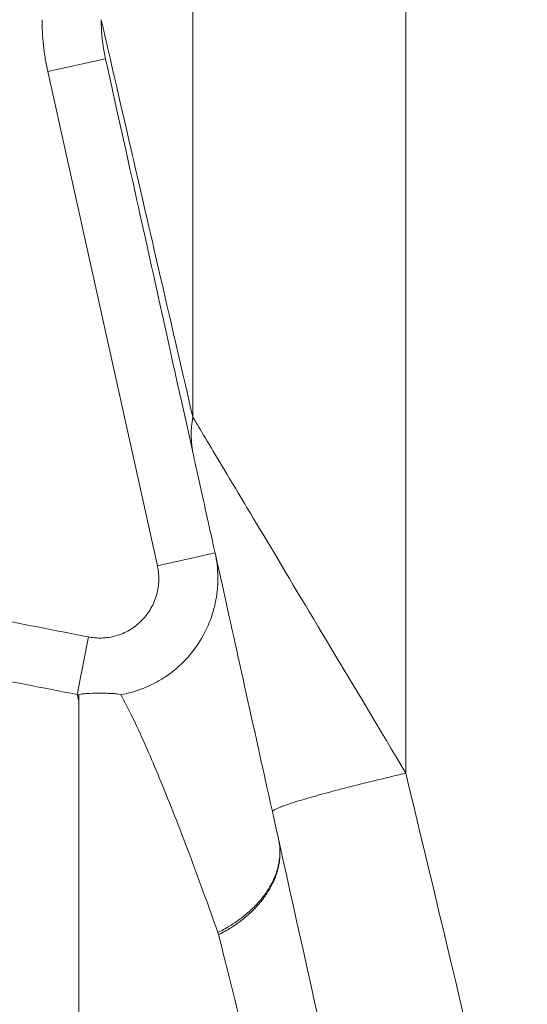
# Model space of a CAD drawing. Units: millimetres. Extents: x 8 to 290, y 7 to 203.
# Drawn here: x 84 to 87, y 119 to 126 of the extents above; entities that cross this region are included whole.
import ezdxf

# ---------------------------------------------------------------- set-up
doc = ezdxf.new("R2010")
doc.units = ezdxf.units.MM

msp = doc.modelspace()

# ---------------------------------------------------------------- linework, layer by layer
at = {"color": 7, "linetype": 'Continuous', "lineweight": 15}
for p, q in [((86.4007, 120.8091), (86.4007, 130.6606)), ((85.0489, 123.069), (85.0489, 128.7213)), ((84.4952, 125.342), (84.1291, 125.2608)), ((84.1291, 125.2608), (84.8242, 122.1256)), ((84.8242, 122.1256), (85.1903, 122.2068)), ((84.3161, 121.3081), (84.3877, 121.6735)), ((84.3253, 109.6363), (84.3253, 121.2711))]:
    msp.add_line(p, q, dxfattribs=at)
msp.add_arc((85.6576, 122.9577), 0.6188, 169.63688, 192.33261, dxfattribs=at)
for points, knots in [([(84.1291, 125.2608), (84.1262, 125.2744), (84.1204, 125.3014), (84.1132, 125.3423), (84.1069, 125.3833), (84.1019, 125.4244), (84.0979, 125.4656), (84.0951, 125.5069), (84.0934, 125.5483), (84.0932, 125.576), (84.093, 125.5898)], [0, 0, 0, 0, 0.125381, 0.250467, 0.375351, 0.500126, 0.624885, 0.749722, 0.874729, 1, 1, 1, 1]), ([(85.0489, 123.069), (84.8774, 123.8133), (84.7429, 124.3969), (84.549, 125.2383), (84.4896, 125.496), (84.4679, 125.5898)], [0, 0, 0, 0, 0.5, 0.5, 1, 1, 1, 1]), ([(84.4679, 125.5898), (84.4681, 125.5767), (84.4684, 125.5502), (84.4706, 125.51), (84.4742, 125.4689), (84.4794, 125.4271), (84.4862, 125.3846), (84.4922, 125.3563), (84.4952, 125.342)], [0, 0, 0, 0, 0.15731, 0.318491, 0.483458, 0.65211, 0.824333, 1, 1, 1, 1]), ([(84.4952, 125.342), (84.5169, 125.2439), (84.5745, 124.9845), (84.7607, 124.1446), (84.8893, 123.5642), (85.0531, 122.8255)], [0, 0, 0, 0, 0.5, 0.5, 1, 1, 1, 1]), ([(86.4007, 120.8091), (86.2345, 121.087), (86.0738, 121.3556), (85.7764, 121.8527), (85.6398, 122.0812), (85.4017, 122.4792), (85.3003, 122.6488), (85.1408, 122.9153), (85.0828, 123.0123), (85.0489, 123.069)], [0, 0, 0, 0, 0.25, 0.25, 0.5, 0.5, 0.75, 0.75, 1, 1, 1, 1]), ([(85.0531, 122.8255), (85.0657, 122.7688), (85.0872, 122.6718), (85.1463, 122.4053), (85.1839, 122.2357), (85.2721, 121.8377), (85.3227, 121.6093), (85.4329, 121.1121), (85.4925, 120.8435), (85.5541, 120.5656)], [0, 0, 0, 0, 0.25, 0.25, 0.5, 0.5, 0.75, 0.75, 1, 1, 1, 1]), ([(84.5928, 121.3068), (84.6424, 121.3159), (84.6907, 121.3298), (84.7611, 121.3581), (84.7843, 121.3688), (84.829, 121.3923), (84.8507, 121.4051), (84.9135, 121.4466), (84.9526, 121.4785), (85.0243, 121.5502), (85.056, 121.589), (85.1112, 121.6725), (85.135, 121.7177), (85.1725, 121.8108), (85.1864, 121.8587), (85.2001, 121.9327), (85.2035, 121.9578), (85.2076, 122.008), (85.2084, 122.033), (85.207, 122.1078), (85.2012, 122.1574), (85.1903, 122.2068)], [0, 0, 0, 0, 0.125, 0.125, 0.1875, 0.1875, 0.25, 0.25, 0.375, 0.375, 0.5, 0.5, 0.625, 0.625, 0.75, 0.75, 0.8125, 0.8125, 0.875, 0.875, 1, 1, 1, 1]), ([(81.7371, 122.1922), (82.1877, 122.1041), (83.0713, 121.9313), (83.9548, 121.7583), (84.3877, 121.6735)], [0, 0, 0, 0, 0.510029, 1, 1, 1, 1]), ([(84.3877, 121.6735), (84.3938, 121.6724), (84.4061, 121.6702), (84.4246, 121.6681), (84.4432, 121.6668), (84.4618, 121.6664), (84.4897, 121.6673), (84.5268, 121.6718), (84.5721, 121.6831), (84.6156, 121.6999), (84.6703, 121.7294), (84.731, 121.7787), (84.7776, 121.8414), (84.805, 121.897), (84.8202, 121.9411), (84.83, 121.9868), (84.8336, 122.0281), (84.833, 122.0643), (84.8302, 122.0952), (84.8262, 122.1154), (84.8242, 122.1256)], [0, 0, 0, 0, 0.025155, 0.050202, 0.075204, 0.100224, 0.125326, 0.187806, 0.250374, 0.312915, 0.375577, 0.500341, 0.624818, 0.687298, 0.749926, 0.812453, 0.875106, 0.916719, 0.958258, 1, 1, 1, 1]), ([(81.6655, 121.8264), (82.1161, 121.7383), (82.9997, 121.5656), (83.8832, 121.3928), (84.3161, 121.3081)], [0, 0, 0, 0, 0.509986, 1, 1, 1, 1]), ([(84.3253, 121.2711), (84.3245, 121.2746), (84.3227, 121.2815), (84.3204, 121.2911), (84.3181, 121.3), (84.3168, 121.3054), (84.3161, 121.3081)], [0, 0, 0, 0, 0.250251, 0.500335, 0.750251, 1, 1, 1, 1]), ([(84.3253, 121.2711), (84.3253, 121.2721), (84.3253, 121.2732), (84.3253, 121.2742), (84.3253, 121.2783), (84.3254, 121.2823), (84.3254, 121.2861), (84.3254, 121.2898), (84.3255, 121.2933), (84.3255, 121.2967), (84.3255, 121.3001), (84.3256, 121.3033), (84.3257, 121.3063)], [0, 0, 0, 0, 0.000155689, 0.000155689, 0.000155689, 0.000778469, 0.000778469, 0.000778469, 0.001388341, 0.001388341, 0.001388341, 0.001998316, 0.001998316, 0.001998316, 0.001998316]), ([(84.3257, 121.3063), (84.3257, 121.3081), (84.3312, 121.3098), (84.3487, 121.3124), (84.3604, 121.3135), (84.3987, 121.3158), (84.4282, 121.3165), (84.4719, 121.3165), (84.4867, 121.3164), (84.515, 121.3157), (84.5288, 121.3152), (84.5549, 121.3137), (84.5669, 121.3127), (84.5855, 121.3102), (84.5919, 121.3086), (84.5928, 121.3068)], [0, 0, 0, 0, 0.125, 0.125, 0.25, 0.25, 0.5, 0.5, 0.625, 0.625, 0.75, 0.75, 0.875, 0.875, 1, 1, 1, 1]), ([(85.2081, 119.799), (85.1357, 120.0038), (85.0675, 120.1902), (84.9717, 120.4421), (84.9409, 120.5214), (84.8816, 120.6707), (84.8531, 120.7405), (84.7995, 120.8689), (84.7741, 120.9278), (84.7268, 121.0347), (84.7047, 121.0827), (84.645, 121.2088), (84.6131, 121.2697), (84.5928, 121.3068)], [0, 0, 0, 0, 0.25, 0.25, 0.375, 0.375, 0.5, 0.5, 0.625, 0.625, 0.75, 0.75, 1, 1, 1, 1]), ([(86.4007, 120.8091), (86.2893, 120.7831), (86.1756, 120.7556), (86.0171, 120.7154), (85.9662, 120.7022), (85.8713, 120.6767), (85.8272, 120.6645), (85.748, 120.6417), (85.7128, 120.6312), (85.6529, 120.612), (85.6281, 120.6035), (85.5698, 120.5814), (85.5528, 120.5713), (85.5541, 120.5656)], [0, 0, 0, 0, 0.25, 0.25, 0.375, 0.375, 0.5, 0.5, 0.625, 0.625, 0.75, 0.75, 1, 1, 1, 1]), ([(85.5929, 120.3907), (85.5942, 120.384), (85.5968, 120.3714), (85.5993, 120.3533), (85.6008, 120.3372), (85.6015, 120.3232), (85.6018, 120.3001), (85.6002, 120.2688), (85.5952, 120.2413), (85.5928, 120.2284)], [0, 0, 0, 0, 0.126389, 0.239654, 0.339708, 0.426511, 0.500051, 0.764787, 1, 1, 1, 1]), ([(85.5948, 120.2284), (85.5959, 120.2346), (85.5982, 120.2475), (85.6005, 120.2675), (85.602, 120.2886), (85.6023, 120.3144), (85.6007, 120.3488), (85.5958, 120.3752), (85.5929, 120.3907)], [0, 0, 0, 0, 0.1139503, 0.2352887, 0.3640017, 0.5000484, 0.7079129, 1, 1, 1, 1]), ([(85.5928, 120.2284), (85.5911, 120.2208), (85.5877, 120.206), (85.5811, 120.1841), (85.5737, 120.1631), (85.5655, 120.1429), (85.5567, 120.1236), (85.5395, 120.09), (85.511, 120.0442), (85.4645, 119.9863), (85.4111, 119.9331), (85.356, 119.8882), (85.3041, 119.8525), (85.2569, 119.8239), (85.2242, 119.8072), (85.2081, 119.799)], [0, 0, 0, 0, 0.045432, 0.089406, 0.131886, 0.172839, 0.212241, 0.250074, 0.38016, 0.500023, 0.62939, 0.749972, 0.836486, 0.919781, 1, 1, 1, 1]), ([(85.2124, 119.7846), (85.2205, 119.7888), (85.2368, 119.7971), (85.2607, 119.8104), (85.2845, 119.8246), (85.3081, 119.8397), (85.3315, 119.8557), (85.3678, 119.8824), (85.416, 119.9227), (85.4691, 119.9778), (85.5152, 120.0376), (85.5472, 120.0916), (85.5695, 120.1405), (85.5848, 120.1832), (85.5914, 120.213), (85.5948, 120.2284)], [0, 0, 0, 0, 0.039836, 0.080386, 0.121671, 0.163706, 0.206505, 0.250076, 0.370802, 0.500024, 0.619932, 0.749973, 0.827007, 0.910428, 1, 1, 1, 1]), ([(85.2124, 119.7846), (85.2118, 119.787), (85.2105, 119.7919), (85.2089, 119.7966), (85.2081, 119.799)], [0, 0, 0, 0, 0.499833, 1, 1, 1, 1]), ([(86.8654, 113.0956), (86.7966, 113.3759), (86.7262, 113.6626), (86.6182, 114.1022), (86.5818, 114.2504), (86.5266, 114.475), (86.508, 114.5503), (86.471, 114.7008), (86.4525, 114.776), (86.3599, 115.152), (86.2858, 115.4526), (86.1746, 115.9032), (86.1376, 116.0534), (86.082, 116.2785), (86.0634, 116.3536), (86.0263, 116.5036), (86.0078, 116.5787), (85.9157, 116.9512), (85.8439, 117.2413), (85.7039, 117.8063), (85.6358, 118.0811), (85.553, 118.4146), (85.5366, 118.4809), (85.5042, 118.6115), (85.4882, 118.6759), (85.4409, 118.8663), (85.4102, 118.9897), (85.3209, 119.349), (85.2648, 119.5743), (85.2124, 119.7846)], [0, 0, 0, 0, 0.125, 0.125, 0.1875, 0.1875, 0.21875, 0.21875, 0.25, 0.25, 0.375, 0.375, 0.4375, 0.4375, 0.46875, 0.46875, 0.5, 0.5, 0.625, 0.625, 0.75, 0.75, 0.78125, 0.78125, 0.8125, 0.8125, 0.875, 0.875, 1, 1, 1, 1])]:
    msp.add_open_spline(points, degree=3, knots=knots, dxfattribs=at)
for points in [[(84.3161, 121.3081), (84.3193, 121.3075), (84.3225, 121.3069), (84.3257, 121.3063)], [(87.171, 117.5821), (86.913, 118.663), (86.6561, 119.7391), (86.4007, 120.8091)], [(85.5541, 120.5656), (85.7913, 119.4956), (86.0299, 118.4195), (86.2695, 117.3386)], [(85.5948, 120.2284), (85.5942, 120.2284), (85.5935, 120.2284), (85.5928, 120.2284)]]:
    msp.add_open_spline(points, degree=3, dxfattribs=at)

doc.saveas('drawing.dxf')
